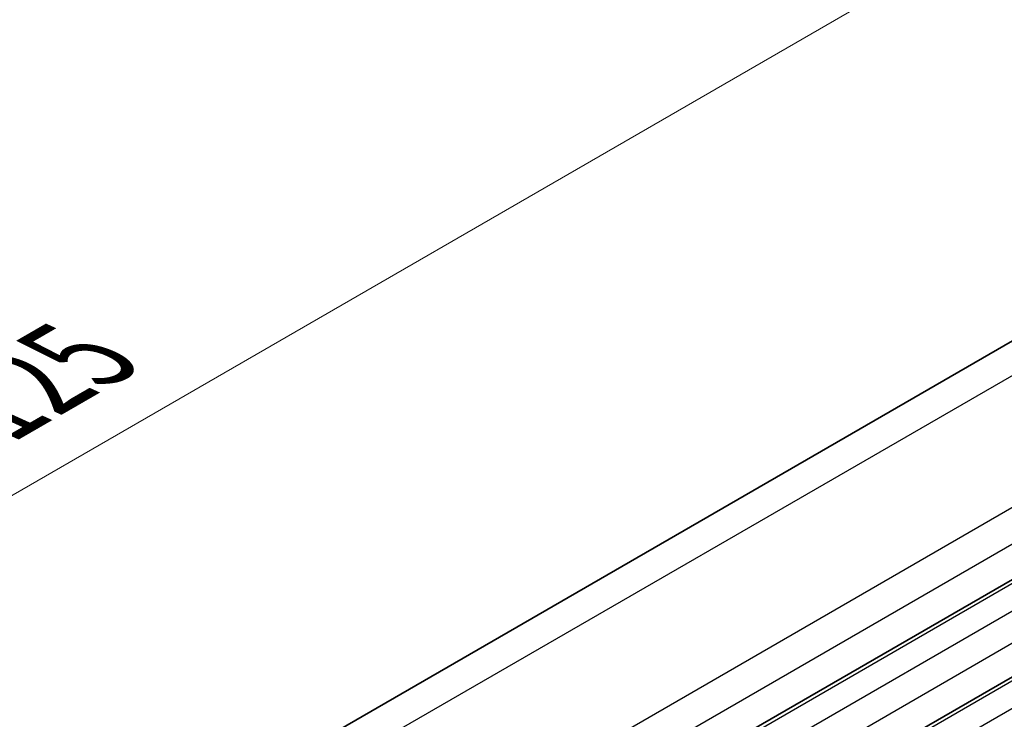
# Model space of a CAD drawing. Units: millimetres. Extents: x 29 to 4370, y 16 to 859.
# Drawn here: x 126 to 170, y 358 to 389 of the extents above; entities that cross this region are included whole.
import ezdxf

# ---------------------------------------------------------------- set-up
doc = ezdxf.new("R2010")
doc.units = ezdxf.units.MM
doc.header["$LTSCALE"] = 2
doc.layers.get('Defpoints').update_dxf_attribs({"lineweight": 25})
for name, color, linetype, lineweight in [('Dimension (ISO)', 7, 'Continuous', 18), ('Visible (ISO)', 7, 'Continuous', 35), ('Visible Narrow (ISO)', 7, 'Continuous', 25)]:
    doc.layers.add(name, color=color, linetype=linetype, lineweight=lineweight)
doc.styles.add('Note Text (TK)', font='MS PGothic.ttf')
doc.dimstyles.new('Default - Method 1b (TK)', dxfattribs={"dimscale": 2, "dimtxt": 2.5, "dimasz": 2.5, "dimexe": 1, "dimexo": 1.5, "dimgap": 1, "dimtad": 1, "dimtoh": 1, "dimrnd": 1e-08, "dimdsep": 46, "dimtxsty": 'Note Text (TK)', "dimcen": 0.09, "dimdle": 5, "dimclrd": 100, "dimclre": 100, "dimclrt": 7, "dimadec": 1, "dimazin": 1, "dimtfac": 1, "dimtmove": 0, "dimatfit": 3, "dimfxl": 0, "dimtolj": 1, "dimlwd": -1, "dimlwe": -1, "dimarcsym": 0})

# ---------------------------------------------------------------- blocks, each defined once
blk = doc.blocks.new('*D8')
at = {"layer": 'Defpoints', "color": 0, "transparency": 16777216}
for p in [(196.063, 385.777), (85.729, 344.681), (107.675, 334.746)]:
    blk.add_point(p, dxfattribs=at)
at = {"layer": 'Dimension (ISO)', "color": 100, "transparency": 16777216}
for p, q in [((192.7, 387.299), (171.875, 396.727)), ((169.787, 393.212), (90.059, 347.181)), ((104.312, 336.268), (83.487, 345.696))]:
    blk.add_line(p, q, dxfattribs=at)
for points in [[(169.37, 393.934), (170.203, 392.491), (174.117, 395.712)], [(89.642, 347.903), (90.475, 346.46), (85.729, 344.681)]]:
    blk.add_solid(points, dxfattribs=at)
at = {"layer": 'Dimension (ISO)', "color": 7, "transparency": 16777216, "insert": (125.083, 371.94), "char_height": 5, "attachment_point": 4, "rotation": 30, "style": 'Note Text (TK)'}
blk.add_mtext('\\A1;{\\Q-35.643;\\W0.816;\\H0.772x;125}', dxfattribs=at)

msp = doc.modelspace()

# ---------------------------------------------------------------- linework, layer by layer
at = {"layer": 'Visible (ISO)'}
for p, q in [((105.6549, 337.3685), (188.9615, 385.4656)), ((115.0258, 332.172), (199.8786, 381.1618)), ((118.7735, 330.0083), (203.6263, 378.9981))]:
    msp.add_line(p, q, dxfattribs=at)
at = {"layer": 'Visible Narrow (ISO)'}
for p, q in [((107.2514, 336.7584), (191.5062, 385.403)), ((112.7825, 334.0887), (197.1982, 382.8261)), ((113.3161, 332.769), (197.7314, 381.5063)), ((115.2758, 332.1473), (200.1286, 381.1371)), ((116.3365, 331.5349), (201.1893, 380.5247)), ((116.69, 330.3102), (201.5428, 379.2999)), ((119.0235, 329.9836), (203.8763, 378.9734)), ((120.0841, 329.3712), (204.9369, 378.361))]:
    msp.add_line(p, q, dxfattribs=at)

# ---------------------------------------------------------------- dimensions: what is measured, and where the dimension line sits
at = {"layer": 'Dimension (ISO)', "color": 100, "true_color": 0x00ff3f}
dim = msp.add_linear_dim(base=(85.7285, 344.6812), p1=(196.0631, 385.7769), p2=(107.6748, 334.7458), angle=30, text='{\\Q-35.643;\\W0.816;\\H0.772x;<>}', dimstyle='Default - Method 1b (TK)', override={"dimgap": 1, "dimtoh": 0, "dimdec": 2, "dimlfac": 1.224745, "dimtol": 0, "dimlim": 0, "dimtp": 0, "dimtm": 0, "dimtdec": 2, "dimtofl": 0, "dimatfit": 1}, dxfattribs=at)
dim.commit()
dim.dimension.update_dxf_attribs({"geometry": '*D8', "text_midpoint": (129.9227, 370.1967), "dimtype": 160})

doc.saveas('drawing.dxf')
